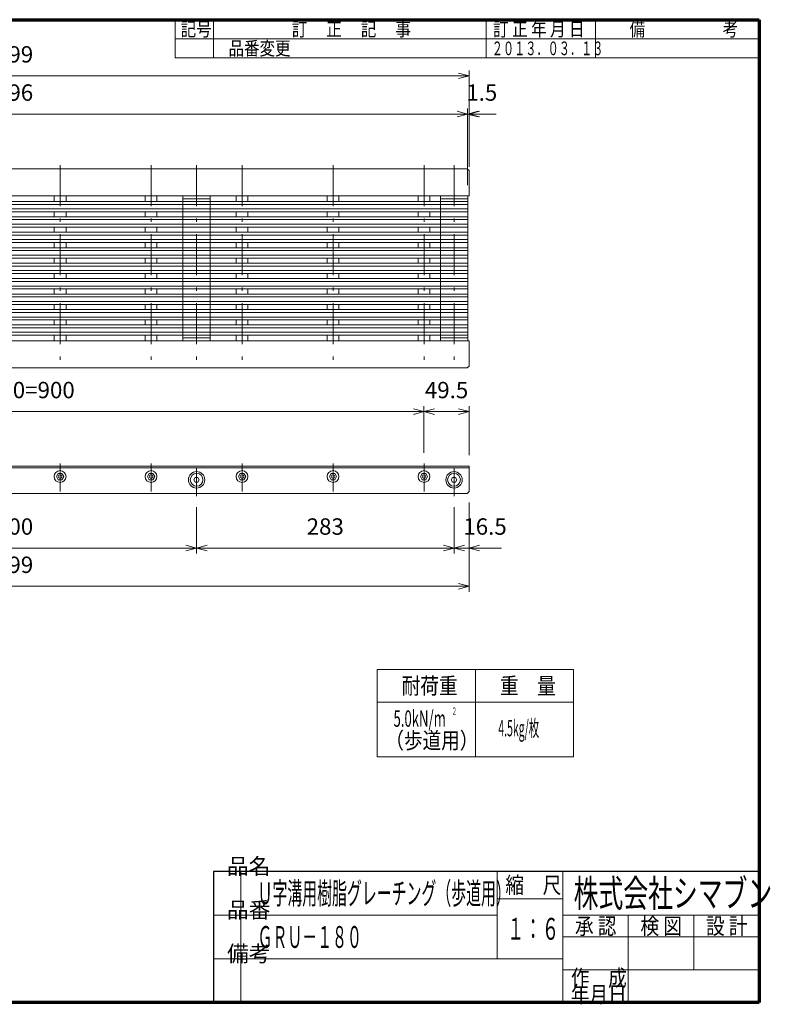
# Model space of a CAD drawing. Units: millimetres. Extents: x -8313 to 1722, y -11616 to 1152.
# Drawn here: x 897 to 1722, y 70 to 1152 of the extents above; entities that cross this region are included whole.
import ezdxf

# ---------------------------------------------------------------- set-up
doc = ezdxf.new("R2010")
doc.units = ezdxf.units.MM
doc.header["$LTSCALE"] = 1.5
doc.linetypes.add('DASHDOT', pattern=[50.5, 30, -9, 2.5, -9])
for name, color, linetype in [('1', 45, 'Continuous'), ('10', 172, 'Continuous'), ('2', 90, 'Continuous'), ('3', 6, 'Continuous'), ('6', 7, 'Continuous'), ('8', 171, 'Continuous'), ('9', 170, 'Continuous')]:
    doc.layers.add(name, color=color, linetype=linetype)
doc.styles.get("Standard").update_dxf_attribs({"font": 'txt', "bigfont": 'bigfont'})
doc.styles.add('T_STANDARD', font='txt', dxfattribs={"height": 10, "bigfont": 'bigfont'})
doc.dimstyles.get("Standard").update_dxf_attribs({"dimtxt": 0.18, "dimasz": 0.18, "dimexe": 0.18, "dimexo": 0.0625, "dimgap": 0.09, "dimtad": 0, "dimtih": 1, "dimtoh": 1, "dimdec": 4, "dimzin": 0, "dimdsep": 46, "dimtxsty": 'Standard', "dimcen": 0.09, "dimadec": 0, "dimazin": 0, "dimtfac": 1, "dimtdec": 4, "dimtofl": 0, "dimtmove": 0, "dimatfit": 3, "dimfxl": 0, "dimtolj": 1, "dimtzin": 0, "dimarcsym": 0})

# ---------------------------------------------------------------- blocks, each defined once
blk = doc.blocks.new('*G12')
at = {"layer": '10', "color": 172, "linetype": 'Continuous', "lineweight": 70}
for p, q in [((72, 72), (72, 1152)), ((72, 1152), (1710, 1152)), ((1710, 1152), (1710, 72)), ((1710, 72), (72, 72))]:
    blk.add_line(p, q, dxfattribs=at)
blk = doc.blocks.new('Dim2')
at = {"layer": '6', "color": 7, "linetype": 'Continuous', "lineweight": 9}
for p, q in [((1341.5, 727.4), (1341.5, 676.1)), ((441.5, 721.4), (453.1, 724.5)), ((441.5, 721.4), (1341.5, 721.4)), ((441.5, 721.4), (453.1, 718.3)), ((1341.5, 721.4), (1329.9, 724.5)), ((1341.5, 721.4), (1329.9, 718.3))]:
    blk.add_line(p, q, dxfattribs=at)
at = {"layer": '6', "color": 7, "linetype": 'Continuous', "lineweight": 9, "insert": (891.5, 730.4), "char_height": 18, "attachment_point": 8}
blk.add_mtext('9@100=900', dxfattribs=at)
blk = doc.blocks.new('_OPEN')
for p, q in [((-1, 0.167), (0, 0)), ((-1, -0.167), (0, 0)), ((0, 0), (-1, 0))]:
    blk.add_line(p, q)
blk = doc.blocks.new('Dim3')
at = {"layer": '6', "color": 7, "linetype": 'Continuous', "lineweight": 9}
for p, q in [((1391, 727.4), (1391, 673.4)), ((1341.5, 721.4), (1353.1, 724.5)), ((1341.5, 721.4), (1391, 721.4)), ((1341.5, 721.4), (1353.1, 718.3)), ((1391, 721.4), (1379.4, 724.5)), ((1391, 721.4), (1379.4, 718.3))]:
    blk.add_line(p, q, dxfattribs=at)
at = {"layer": '6', "color": 7, "linetype": 'Continuous', "lineweight": 9, "insert": (1366.3, 730.4), "char_height": 18, "attachment_point": 8}
blk.add_mtext('49.5', dxfattribs=at)
blk = doc.blocks.new('*G26')
at = {"layer": '2', "color": 90, "linetype": 'Continuous', "lineweight": 18}
for p, q in [((937.5, 650), (939.5, 653.4)), ((939.5, 646.5), (937.5, 650)), ((939.5, 653.4), (943.5, 653.4)), ((943.5, 653.4), (945.5, 650)), ((945.5, 650), (943.5, 646.5)), ((943.5, 646.5), (939.5, 646.5))]:
    blk.add_line(p, q, dxfattribs=at)
blk = doc.blocks.new('*G27')
at = {"layer": '2', "color": 90, "linetype": 'Continuous', "lineweight": 18}
for p, q in [((1037.5, 650), (1039.5, 653.4)), ((1039.5, 646.5), (1037.5, 650)), ((1039.5, 653.4), (1043.5, 653.4)), ((1043.5, 653.4), (1045.5, 650)), ((1045.5, 650), (1043.5, 646.5)), ((1043.5, 646.5), (1039.5, 646.5))]:
    blk.add_line(p, q, dxfattribs=at)
blk = doc.blocks.new('*G28')
at = {"layer": '2', "color": 90, "linetype": 'Continuous', "lineweight": 18}
for p, q in [((1137.5, 650), (1139.5, 653.4)), ((1139.5, 646.5), (1137.5, 650)), ((1139.5, 653.4), (1143.5, 653.4)), ((1143.5, 653.4), (1145.5, 650)), ((1145.5, 650), (1143.5, 646.5)), ((1143.5, 646.5), (1139.5, 646.5))]:
    blk.add_line(p, q, dxfattribs=at)
blk = doc.blocks.new('*G29')
at = {"layer": '2', "color": 90, "linetype": 'Continuous', "lineweight": 18}
for p, q in [((1237.5, 650), (1239.5, 653.4)), ((1239.5, 646.5), (1237.5, 650)), ((1239.5, 653.4), (1243.5, 653.4)), ((1243.5, 653.4), (1245.5, 650)), ((1245.5, 650), (1243.5, 646.5)), ((1243.5, 646.5), (1239.5, 646.5))]:
    blk.add_line(p, q, dxfattribs=at)
blk = doc.blocks.new('*G30')
at = {"layer": '2', "color": 90, "linetype": 'Continuous', "lineweight": 18}
for p, q in [((1337.5, 650), (1339.5, 653.4)), ((1339.5, 646.5), (1337.5, 650)), ((1339.5, 653.4), (1343.5, 653.4)), ((1343.5, 653.4), (1345.5, 650)), ((1345.5, 650), (1343.5, 646.5)), ((1343.5, 646.5), (1339.5, 646.5))]:
    blk.add_line(p, q, dxfattribs=at)
blk = doc.blocks.new('*G33')
at = {"layer": '1', "color": 45, "linetype": 'Continuous', "lineweight": 9}
for p, q in [((1088.5, 646.4), (1090, 649)), ((1090, 643.8), (1088.5, 646.4)), ((1090, 649), (1093, 649)), ((1093, 643.8), (1090, 643.8)), ((1093, 649), (1094.5, 646.4)), ((1094.5, 646.4), (1093, 643.8))]:
    blk.add_line(p, q, dxfattribs=at)
blk = doc.blocks.new('*G34')
at = {"layer": '1', "color": 45, "linetype": 'Continuous', "lineweight": 9}
for p, q in [((1371.5, 646.4), (1373, 649)), ((1373, 643.8), (1371.5, 646.4)), ((1373, 649), (1376, 649)), ((1376, 643.8), (1373, 643.8)), ((1376, 649), (1377.5, 646.4)), ((1377.5, 646.4), (1376, 643.8))]:
    blk.add_line(p, q, dxfattribs=at)
blk = doc.blocks.new('Dim18')
at = {"layer": '6', "color": 7, "linetype": 'Continuous', "lineweight": 9}
for p, q in [((392, 1096.3), (392, 990.3)), ((392, 1090.3), (403.6, 1093.4)), ((1391, 1090.3), (1379.4, 1093.4)), ((1391, 1096.3), (1391, 990.3)), ((392, 1090.3), (1391, 1090.3)), ((392, 1090.3), (403.6, 1087.2)), ((1391, 1090.3), (1379.4, 1087.2))]:
    blk.add_line(p, q, dxfattribs=at)
at = {"layer": '6', "color": 7, "linetype": 'Continuous', "lineweight": 9, "insert": (891.5, 1099.3), "char_height": 18, "attachment_point": 8}
blk.add_mtext('999', dxfattribs=at)
blk = doc.blocks.new('Dim20')
at = {"layer": '6', "color": 7, "linetype": 'Continuous', "lineweight": 9}
for p, q in [((393.5, 1048.3), (381.9, 1051.4)), ((1389.5, 1054.3), (1389.5, 970.3)), ((1389.5, 1048.3), (1401.1, 1051.4)), ((393.5, 1048.3), (381.9, 1045.2)), ((393.5, 1048.3), (1389.5, 1048.3)), ((1389.5, 1048.3), (1401.1, 1045.2))]:
    blk.add_line(p, q, dxfattribs=at)
at = {"layer": '6', "color": 7, "linetype": 'Continuous', "lineweight": 9, "insert": (891.5, 1057.3), "char_height": 18, "attachment_point": 8}
blk.add_mtext('996', dxfattribs=at)
blk = doc.blocks.new('Dim21')
at = {"layer": '6', "color": 7, "linetype": 'Continuous', "lineweight": 9}
for p, q in [((1389.5, 1048.3), (1377.9, 1051.4)), ((1391, 1048.3), (1402.6, 1051.4)), ((1389.5, 1048.3), (1377.9, 1045.2)), ((1389.5, 1048.3), (1421, 1048.3)), ((1391, 1048.3), (1402.6, 1045.2))]:
    blk.add_line(p, q, dxfattribs=at)
at = {"layer": '6', "color": 7, "linetype": 'Continuous', "lineweight": 9, "insert": (1405, 1057.3), "char_height": 18, "attachment_point": 8}
blk.add_mtext('1.5', dxfattribs=at)
blk = doc.blocks.new('Dim22')
at = {"layer": '6', "color": 7, "linetype": 'Continuous', "lineweight": 9}
for p, q in [((392, 523.4), (392, 621.4)), ((1391, 523.4), (1391, 621.4)), ((392, 529.4), (403.6, 532.5)), ((1391, 529.4), (1379.4, 532.5)), ((392, 529.4), (1391, 529.4)), ((392, 529.4), (403.6, 526.3)), ((1391, 529.4), (1379.4, 526.3))]:
    blk.add_line(p, q, dxfattribs=at)
at = {"layer": '6', "color": 7, "linetype": 'Continuous', "lineweight": 9, "insert": (891.5, 538.4), "char_height": 18, "attachment_point": 8}
blk.add_mtext('999', dxfattribs=at)
blk = doc.blocks.new('Dim25')
at = {"layer": '6', "color": 7, "linetype": 'Continuous', "lineweight": 9}
for p, q in [((1091.5, 565.4), (1091.5, 616.4)), ((691.5, 571.4), (679.9, 574.5)), ((1091.5, 571.4), (1103.1, 574.5)), ((691.5, 571.4), (679.9, 568.3)), ((691.5, 571.4), (1091.5, 571.4)), ((1091.5, 571.4), (1103.1, 568.3))]:
    blk.add_line(p, q, dxfattribs=at)
at = {"layer": '6', "color": 7, "linetype": 'Continuous', "lineweight": 9, "insert": (891.5, 580.4), "char_height": 18, "attachment_point": 8}
blk.add_mtext('400', dxfattribs=at)
blk = doc.blocks.new('Dim26')
at = {"layer": '6', "color": 7, "linetype": 'Continuous', "lineweight": 9}
for p, q in [((1374.5, 565.4), (1374.5, 616.4)), ((1091.5, 571.4), (1079.9, 574.5)), ((1374.5, 571.4), (1386.1, 574.5)), ((1091.5, 571.4), (1079.9, 568.3)), ((1091.5, 571.4), (1374.5, 571.4)), ((1374.5, 571.4), (1386.1, 568.3))]:
    blk.add_line(p, q, dxfattribs=at)
at = {"layer": '6', "color": 7, "linetype": 'Continuous', "lineweight": 9, "insert": (1233, 580.4), "char_height": 18, "attachment_point": 8}
blk.add_mtext('283', dxfattribs=at)
blk = doc.blocks.new('Dim27')
at = {"layer": '6', "color": 7, "linetype": 'Continuous', "lineweight": 9}
for p, q in [((1374.5, 571.4), (1362.9, 574.5)), ((1391, 571.4), (1402.6, 574.5)), ((1374.5, 571.4), (1362.9, 568.3)), ((1374.5, 571.4), (1426.6, 571.4)), ((1391, 571.4), (1402.6, 568.3))]:
    blk.add_line(p, q, dxfattribs=at)
at = {"layer": '6', "color": 7, "linetype": 'Continuous', "lineweight": 9, "insert": (1408.6, 580.4), "char_height": 18, "attachment_point": 8}
blk.add_mtext('16.5', dxfattribs=at)

msp = doc.modelspace()

# ---------------------------------------------------------------- linework, layer by layer
at = {"layer": '1', "color": 45, "linetype": 'DASHDOT', "lineweight": 9}
for p, q in [((941.524, 992.038), (941.524, 765.691)), ((1041.524, 992.038), (1041.524, 765.691)), ((1091.524, 992.038), (1091.524, 765.691)), ((1141.524, 992.038), (1141.524, 765.691)), ((1241.524, 992.038), (1241.524, 765.691)), ((1341.524, 992.038), (1341.524, 765.691)), ((1374.524, 992.038), (1374.524, 765.691)), ((941.524, 664.123), (941.524, 633.427)), ((1041.524, 664.123), (1041.524, 633.427)), ((1141.524, 664.123), (1141.524, 633.427)), ((1241.524, 664.123), (1241.524, 633.427)), ((1341.524, 664.123), (1341.524, 633.427)), ((1091.524, 658.698), (1091.524, 628.449)), ((1374.524, 658.698), (1374.524, 628.449))]:
    msp.add_line(p, q, dxfattribs=at)
at = {"layer": '1', "color": 45, "linetype": 'Continuous', "lineweight": 9}
for p, q in [((935.024, 958.275), (935.024, 952.275)), ((948.024, 958.275), (948.024, 952.275)), ((1035.024, 958.275), (1035.024, 952.275)), ((1048.024, 958.275), (1048.024, 952.275)), ((1076.524, 958.275), (1076.524, 799.275)), ((1106.524, 955.275), (1076.524, 955.275)), ((1106.524, 799.275), (1106.524, 958.275)), ((1135.024, 958.275), (1135.024, 952.275)), ((1148.024, 958.275), (1148.024, 952.275)), ((1235.024, 958.275), (1235.024, 952.275)), ((1248.024, 958.275), (1248.024, 952.275)), ((1335.024, 958.275), (1335.024, 952.275)), ((1348.024, 958.275), (1348.024, 952.275)), ((1359.524, 958.275), (1359.524, 799.275)), ((1389.524, 955.275), (1359.524, 955.275)), ((1389.524, 799.275), (1389.524, 958.275)), ((393.524, 949.075), (1389.524, 949.075)), ((393.524, 944.075), (1389.524, 944.075)), ((393.524, 932.275), (1389.524, 932.275)), ((935.024, 940.875), (935.024, 935.475)), ((948.024, 940.875), (948.024, 935.475)), ((1035.024, 940.875), (1035.024, 935.475)), ((1048.024, 940.875), (1048.024, 935.475)), ((1135.024, 940.875), (1135.024, 935.475)), ((1148.024, 940.875), (1148.024, 935.475)), ((1235.024, 940.875), (1235.024, 935.475)), ((1248.024, 940.875), (1248.024, 935.475)), ((1335.024, 940.875), (1335.024, 935.475)), ((1348.024, 940.875), (1348.024, 935.475)), ((393.524, 927.275), (1389.524, 927.275)), ((935.024, 924.075), (935.024, 918.475)), ((948.024, 924.075), (948.024, 918.475)), ((1035.024, 924.075), (1035.024, 918.475)), ((1048.024, 924.075), (1048.024, 918.475)), ((1135.024, 924.075), (1135.024, 918.475)), ((1148.024, 924.075), (1148.024, 918.475)), ((1235.024, 924.075), (1235.024, 918.475)), ((1248.024, 924.075), (1248.024, 918.475)), ((1335.024, 924.075), (1335.024, 918.475)), ((1348.024, 924.075), (1348.024, 918.475)), ((393.524, 915.275), (1389.524, 915.275)), ((393.524, 910.275), (1389.524, 910.275)), ((393.524, 898.275), (1389.524, 898.275)), ((935.024, 907.075), (935.024, 901.475)), ((948.024, 907.075), (948.024, 901.475)), ((1035.024, 907.075), (1035.024, 901.475)), ((1048.024, 907.075), (1048.024, 901.475)), ((1135.024, 907.075), (1135.024, 901.475)), ((1148.024, 907.075), (1148.024, 901.475)), ((1235.024, 907.075), (1235.024, 901.475)), ((1248.024, 907.075), (1248.024, 901.475)), ((1335.024, 907.075), (1335.024, 901.475)), ((1348.024, 907.075), (1348.024, 901.475)), ((393.524, 893.275), (1389.524, 893.275)), ((935.024, 890.075), (935.024, 884.475)), ((948.024, 890.075), (948.024, 884.475)), ((1035.024, 890.075), (1035.024, 884.475)), ((1048.024, 890.075), (1048.024, 884.475)), ((1135.024, 890.075), (1135.024, 884.475)), ((1148.024, 890.075), (1148.024, 884.475)), ((1235.024, 890.075), (1235.024, 884.475)), ((1248.024, 890.075), (1248.024, 884.475)), ((1335.024, 890.075), (1335.024, 884.475)), ((1348.024, 890.075), (1348.024, 884.475)), ((393.524, 881.275), (1389.524, 881.275)), ((393.524, 876.275), (1389.524, 876.275)), ((935.024, 873.075), (935.024, 867.475)), ((948.024, 873.075), (948.024, 870.275)), ((948.024, 870.275), (948.024, 867.475)), ((1035.024, 873.075), (1035.024, 867.475)), ((1048.024, 873.075), (1048.024, 870.275)), ((1048.024, 870.275), (1048.024, 867.475)), ((1135.024, 873.075), (1135.024, 867.475)), ((1148.024, 873.075), (1148.024, 870.275)), ((1148.024, 870.275), (1148.024, 867.475)), ((1235.024, 873.075), (1235.024, 867.475)), ((1248.024, 873.075), (1248.024, 870.275)), ((1248.024, 870.275), (1248.024, 867.475)), ((1335.024, 873.075), (1335.024, 870.275)), ((1335.024, 870.275), (1335.024, 867.475)), ((1348.024, 873.075), (1348.024, 867.475)), ((393.524, 864.275), (1389.524, 864.275)), ((393.524, 859.275), (1389.524, 859.275)), ((935.024, 856.075), (935.024, 850.475)), ((948.024, 856.075), (948.024, 850.475)), ((1035.024, 856.075), (1035.024, 850.475)), ((1048.024, 856.075), (1048.024, 850.475)), ((1135.024, 856.075), (1135.024, 850.475)), ((1148.024, 856.075), (1148.024, 850.475)), ((1235.024, 856.075), (1235.024, 850.475)), ((1248.024, 856.075), (1248.024, 850.475)), ((1335.024, 856.075), (1335.024, 850.475)), ((1348.024, 856.075), (1348.024, 850.475)), ((393.524, 847.275), (1389.524, 847.275)), ((393.524, 842.275), (1389.524, 842.275)), ((935.024, 833.475), (935.024, 839.075)), ((948.024, 833.475), (948.024, 839.075)), ((1035.024, 833.475), (1035.024, 839.075)), ((1048.024, 833.475), (1048.024, 839.075)), ((1135.024, 833.475), (1135.024, 839.075)), ((1148.024, 833.475), (1148.024, 839.075)), ((1235.024, 833.475), (1235.024, 839.075)), ((1248.024, 833.475), (1248.024, 839.075)), ((1335.024, 833.475), (1335.024, 839.075)), ((1348.024, 833.475), (1348.024, 839.075)), ((393.524, 830.275), (1389.524, 830.275)), ((393.524, 825.275), (1389.524, 825.275)), ((393.524, 813.475), (1389.524, 813.475)), ((935.024, 816.675), (935.024, 822.075)), ((948.024, 816.675), (948.024, 822.075)), ((1035.024, 816.675), (1035.024, 822.075)), ((1048.024, 816.675), (1048.024, 822.075)), ((1135.024, 816.675), (1135.024, 822.075)), ((1148.024, 816.675), (1148.024, 822.075)), ((1235.024, 816.675), (1235.024, 822.075)), ((1248.024, 816.675), (1248.024, 822.075)), ((1335.024, 816.675), (1335.024, 822.075)), ((1348.024, 816.675), (1348.024, 822.075)), ((393.524, 808.475), (1389.524, 808.475)), ((935.024, 799.275), (935.024, 805.275)), ((948.024, 799.275), (948.024, 805.275)), ((1035.024, 799.275), (1035.024, 805.275)), ((1048.024, 799.275), (1048.024, 805.275)), ((1106.524, 802.275), (1076.524, 802.275)), ((1135.024, 799.275), (1135.024, 805.275)), ((1148.024, 799.275), (1148.024, 805.275)), ((1235.024, 799.275), (1235.024, 805.275)), ((1248.024, 799.275), (1248.024, 805.275)), ((1335.024, 799.275), (1335.024, 805.275)), ((1348.024, 799.275), (1348.024, 805.275)), ((1389.524, 802.275), (1359.524, 802.275))]:
    msp.add_line(p, q, dxfattribs=at)
for centre in [(941.524, 649.967), (1041.524, 649.967), (1141.524, 649.967), (1241.524, 649.967), (1341.524, 649.967)]:
    msp.add_circle(centre, 2, dxfattribs=at)
at = {"layer": '2', "color": 90, "linetype": 'Continuous', "lineweight": 18}
for p, q in [((393.524, 952.275), (1389.524, 952.275)), ((1389.524, 952.275), (1389.524, 940.875)), ((393.524, 940.875), (1389.524, 940.875)), ((393.524, 935.475), (1389.524, 935.475)), ((1389.524, 935.475), (1389.524, 924.075)), ((393.524, 924.075), (1389.524, 924.075)), ((393.524, 918.475), (1389.524, 918.475)), ((1389.524, 918.475), (1389.524, 907.075)), ((393.524, 907.075), (1389.524, 907.075)), ((393.524, 901.475), (1389.524, 901.475)), ((1389.524, 901.475), (1389.524, 890.075)), ((393.524, 890.075), (1389.524, 890.075)), ((393.524, 884.475), (1389.524, 884.475)), ((1389.524, 884.475), (1389.524, 873.075)), ((393.524, 873.075), (1389.524, 873.075)), ((393.524, 867.475), (1389.524, 867.475)), ((1389.524, 867.475), (1389.524, 856.075)), ((393.524, 856.075), (1389.524, 856.075)), ((393.524, 850.475), (1389.524, 850.475)), ((1389.524, 839.075), (1389.524, 850.475)), ((393.524, 839.075), (1389.524, 839.075)), ((393.524, 833.475), (1389.524, 833.475)), ((1389.524, 822.075), (1389.524, 833.475)), ((393.524, 822.075), (1389.524, 822.075)), ((393.524, 816.675), (1389.524, 816.675)), ((1389.524, 805.275), (1389.524, 816.675)), ((393.524, 805.275), (1389.524, 805.275)), ((392.024, 659.367), (1391.024, 659.367))]:
    msp.add_line(p, q, dxfattribs=at)
for centre, radius in [((941.524, 649.967), 6.5), ((1041.524, 649.967), 6.5), ((1091.524, 646.367), 9), ((1091.524, 646.367), 7), ((1141.524, 649.967), 6.5), ((1241.524, 649.967), 6.5), ((1341.524, 649.967), 6.5), ((1374.524, 646.367), 9), ((1374.524, 646.367), 7)]:
    msp.add_circle(centre, radius, dxfattribs=at)
at = {"layer": '3', "color": 6, "linetype": 'Continuous', "lineweight": 18}
for p, q in [((394.024, 988.275), (1389.024, 988.275)), ((1389.024, 988.275), (1391.024, 986.275)), ((1391.024, 958.275), (1391.024, 986.275)), ((392.024, 958.275), (1391.024, 958.275)), ((392.024, 799.275), (1391.024, 799.275)), ((1391.024, 799.275), (1391.024, 771.275)), ((394.024, 769.275), (1389.024, 769.275)), ((1389.024, 769.275), (1391.024, 771.275)), ((392.024, 661.367), (1391.024, 661.367)), ((1391.024, 661.367), (1391.024, 633.367)), ((394.024, 631.367), (1389.024, 631.367)), ((1389.024, 631.367), (1391.024, 633.367))]:
    msp.add_line(p, q, dxfattribs=at)
at = {"layer": '8', "color": 171, "linetype": 'Continuous', "lineweight": 18}
for p, q in [((1068, 1110), (1068, 1152)), ((1110, 1110), (1110, 1152)), ((1410, 1110), (1410, 1152)), ((1530, 1110), (1530, 1152)), ((1710, 1131), (1068, 1131)), ((1710, 1110), (1068, 1110)), ((1290, 342), (1290, 438)), ((1290, 438), (1506, 438)), ((1398, 342), (1398, 438)), ((1506, 342), (1506, 438)), ((1290, 402), (1506, 402)), ((1290, 342), (1506, 342)), ((1140, 216), (1140, 72)), ((1422, 216), (1422, 120)), ((1494, 216), (1494, 72)), ((1422, 186), (1494, 186)), ((1422, 168), (1110, 168)), ((1710, 168), (1494, 168)), ((1566, 168), (1566, 72)), ((1638, 168), (1638, 108)), ((1494, 144), (1710, 144)), ((1494, 120), (1110, 120)), ((1710, 108), (1494, 108))]:
    msp.add_line(p, q, dxfattribs=at)
at = {"layer": '9', "color": 170, "linetype": 'Continuous', "lineweight": 30}
for p, q in [((1710, 216), (1110, 216)), ((1110, 216), (1110, 72))]:
    msp.add_line(p, q, dxfattribs=at)

# ---------------------------------------------------------------- block references
for name in ['*G12', '*G26', '*G27', '*G28', '*G29', '*G30', '*G33', '*G34']:
    msp.add_blockref(name, (0, 0))

# ---------------------------------------------------------------- texts
at = {"layer": '8', "color": 171, "linetype": 'Continuous', "lineweight": 9}
for s, height, width, p in [('記号', 15, 0.833333, (1074, 1134)), ('訂\u3000 正\u3000 記\u3000 事', 15, 0.833333, (1196.25, 1134)), ('訂 正 年 月 日', 15, 0.833333, (1417.5, 1134)), ('備\u3000\u3000\u3000\u3000\u3000考', 15, 0.833333, (1567.5, 1134)), ('品番変更', 15, 0.833333, (1126.62, 1113)), ('２０１３．０３．１３', 15, 0.6, (1416, 1113)), ('耐荷重', 18, 0.833333, (1317, 411)), ('重\u3000量', 18, 0.833333, (1425, 411)), ('5.0kN/m', 18, 0.588235, (1308, 375)), ('2', 8, 0.588235, (1373.127, 388.291)), ('4.5kg/枚', 18, 0.470588, (1423.2, 364.5)), ('（歩道用）', 18, 0.833333, (1299, 351)), ('Ｕ字溝用樹脂グレーチング（歩道用）', 24, 0.5, (1158.6, 180)), ('縮\u3000尺', 18, 0.833333, (1431, 192)), ('株式会社シマブン', 30, 0.666667, (1506, 177)), ('１：６', 24, 0.583333, (1432.8, 141)), ('承 認', 18, 0.833333, (1507.5, 147)), ('検 図', 18, 0.833333, (1579.5, 147)), ('設 計', 18, 0.833333, (1651.5, 147)), ('ＧＲＵ－１８０', 24, 0.5, (1158.6, 132)), ('作\u3000成', 18, 0.833333, (1503, 90)), ('年月日', 18, 0.833333, (1503, 72))]:
    msp.add_text(s, height=height, dxfattribs=dict(at, width=width)).set_placement(p)
at = {"layer": '8', "color": 171, "linetype": 'Continuous', "lineweight": 9, "style": 'T_STANDARD'}
for s, p in [('品名', (1125, 213)), ('品番', (1125, 165)), ('備考', (1125, 117))]:
    msp.add_text(s, height=17.5, dxfattribs=at).set_placement(p)

# ---------------------------------------------------------------- dimensions: what is measured, and where the dimension line sits
at = {"layer": '6', "color": 7, "linetype": 'Continuous', "lineweight": 9}
for base, p1, p2, picture, middle in [((392.024, 1090.275), (392.024, 978.275), (1391.024, 978.275), 'Dim18', (891.524, 1099.275)), ((393.524, 1048.275), (393.524, 958.275), (1389.524, 958.275), 'Dim20', (891.524, 1057.275)), ((1389.524, 1048.275), (1389.524, 958.275), (1391.024, 978.275), 'Dim21', (1405.009, 1057.275)), ((1341.524, 721.367), (1341.524, 664.123), (1391.024, 661.367), 'Dim3', (1366.274, 730.367)), ((392.024, 529.367), (392.024, 633.367), (1391.024, 633.367), 'Dim22', (891.524, 538.367)), ((691.524, 571.367), (691.524, 628.449), (1091.524, 628.449), 'Dim25', (891.524, 580.367)), ((1091.524, 571.367), (1091.524, 628.449), (1374.524, 628.449), 'Dim26', (1233.024, 580.367)), ((1374.524, 571.367), (1374.524, 628.449), (1391.024, 633.367), 'Dim27', (1408.6, 580.367))]:
    dim = msp.add_linear_dim(base=base, p1=p1, p2=p2, dimstyle='Standard', override={"dimscale": 6, "dimtxt": 3, "dimasz": 2, "dimexe": 1, "dimexo": 2, "dimtad": 3, "dimtih": 0, "dimtoh": 0, "dimdec": 2, "dimzin": 8, "dimblk1": 'OPEN', "dimblk2": 'OPEN', "dimsah": 1, "dimtix": 0, "dimtofl": 1, "dimtmove": 2, "dimatfit": 2, "dimtzin": 8}, dxfattribs=at)
    dim.commit()
    dim.dimension.update_dxf_attribs({"geometry": picture, "text_midpoint": middle, "dimtype": 160})
dim = msp.add_linear_dim(base=(441.524, 721.367), p1=(441.524, 664.123), p2=(1341.524, 664.123), text='9@100=900', dimstyle='Standard', override={"dimscale": 6, "dimtxt": 3, "dimasz": 2, "dimexe": 1, "dimexo": 2, "dimtad": 3, "dimtih": 0, "dimtoh": 0, "dimdec": 2, "dimzin": 8, "dimblk1": 'OPEN', "dimblk2": 'OPEN', "dimsah": 1, "dimtix": 0, "dimtofl": 1, "dimtmove": 2, "dimatfit": 2, "dimtzin": 8}, dxfattribs=at)
dim.commit()
dim.dimension.update_dxf_attribs({"geometry": 'Dim2', "text_midpoint": (891.524, 730.367), "dimtype": 160})

doc.saveas('drawing.dxf')
